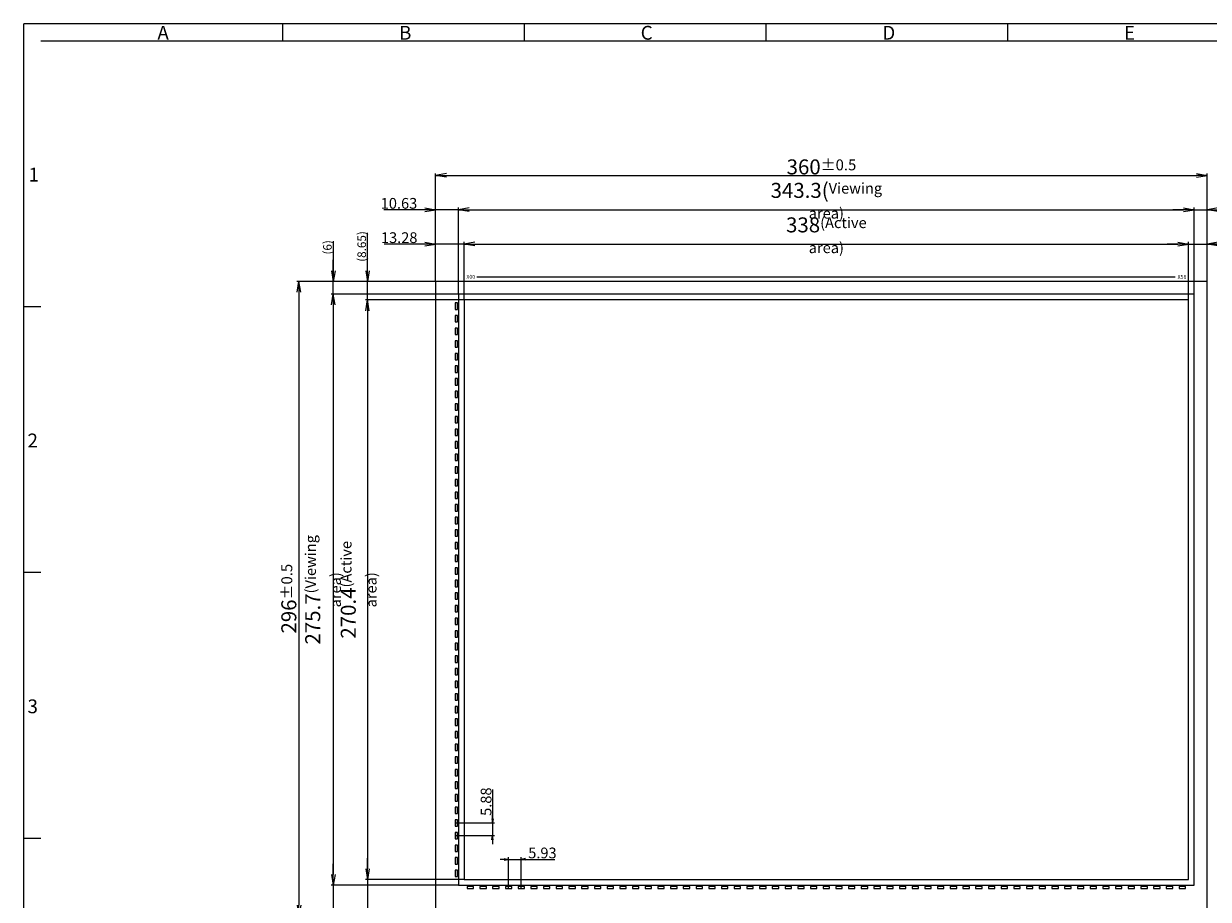
# Model space of a CAD drawing. Units: millimetres. Extents: x -1018 to -100, y 397 to 1033.
# Drawn here: x -1018 to -465, y 625 to 1033 of the extents above; entities that cross this region are included whole.
import ezdxf

# ---------------------------------------------------------------- set-up
doc = ezdxf.new("R2010")
doc.units = ezdxf.units.MM
doc.header["$LTSCALE"] = 10
for name, color, linetype in [('回01-TP外形', 7, 'Continuous'), ('回02-寸法', 7, 'Continuous'), ('回03-記事', 7, 'Continuous'), ('回04-図面枠', 7, 'Continuous')]:
    doc.layers.add(name, color=color, linetype=linetype)
doc.styles.add('4mm', font='isocp.shx', dxfattribs={"height": 4, "bigfont": 'bigfont.shx'})
doc.styles.get("Standard").update_dxf_attribs({"font": 'isocp.shx', "height": 3, "bigfont": 'bigfont.shx'})
doc.dimstyles.new('DMC', dxfattribs={"dimtxt": 3, "dimasz": 2, "dimexe": 1, "dimexo": 0, "dimgap": 0.5, "dimtad": 3, "dimdsep": 46, "dimtxsty": 'Standard', "dimblk": 'OPEN', "dimcen": 2, "dimclrd": 5, "dimclre": 5, "dimclrt": 5, "dimadec": 0, "dimazin": 0, "dimtfac": 0.7, "dimtmove": 0, "dimatfit": 0, "dimldrblk": 'OPEN', "dimfxl": 1, "dimarcsym": 0})

# ---------------------------------------------------------------- blocks, each defined once
blk = doc.blocks.new('_Open')
at = {"color": 0, "linetype": 'Continuous', "lineweight": -2}
for p, q in [((-1, 0.17), (0, 0)), ((-1, -0.17), (0, 0)), ((0, 0), (-1, 0))]:
    blk.add_line(p, q, dxfattribs=at)
blk = doc.blocks.new('*D29')
at = {"layer": 'Defpoints', "color": 0, "linetype": 'Continuous', "lineweight": 13, "ltscale": 10}
for p in [(-455.92, 1015.36), (-455.92, 981.95), (-461.99, 975.95)]:
    blk.add_point(p, dxfattribs=at)
at = {"layer": '回02-寸法', "color": 5, "linetype": 'Continuous', "lineweight": -2, "ltscale": 10}
for p, q in [((-466.99, 1015.36), (-471.99, 1015.36)), ((-461.99, 975.95), (-461.99, 1016.36)), ((-461.99, 1015.36), (-455.92, 1015.36)), ((-455.92, 981.95), (-455.92, 1016.36)), ((-450.92, 1015.36), (-433.32, 1015.36))]:
    blk.add_line(p, q, dxfattribs=at)
at = {"layer": '回02-寸法', "color": 5, "linetype": 'Continuous', "lineweight": -2, "ltscale": 10, "xscale": 5, "yscale": 5, "zscale": 5}
blk.add_blockref('_Open', (-461.99, 1015.36), dxfattribs=at)
at = {"layer": '回02-寸法', "color": 5, "linetype": 'Continuous', "lineweight": -2, "ltscale": 10, "xscale": 5, "yscale": 5, "zscale": 5, "rotation": 180}
blk.add_blockref('_Open', (-455.92, 1015.36), dxfattribs=at)
at = {"layer": '回02-寸法', "color": 5, "linetype": 'Continuous', "lineweight": 13, "ltscale": 10, "insert": (-439.62, 1018.06), "char_height": 3, "attachment_point": 5}
blk.add_mtext('{\\H1.33333x;(6.08)}', dxfattribs=at)
blk = doc.blocks.new('*D28')
at = {"layer": 'Defpoints', "color": 0, "linetype": 'Continuous', "lineweight": 13, "ltscale": 10}
for p in [(-455.92, 999.36), (-455.92, 981.95), (-464.64, 973.3)]:
    blk.add_point(p, dxfattribs=at)
at = {"layer": '回02-寸法', "color": 5, "linetype": 'Continuous', "lineweight": -2, "ltscale": 10}
for p, q in [((-464.64, 973.3), (-464.64, 1000.36)), ((-455.92, 981.95), (-455.92, 1000.36)), ((-469.64, 999.36), (-474.64, 999.36)), ((-464.64, 999.36), (-455.92, 999.36)), ((-464.64, 999.36), (-455.92, 999.36)), ((-432.43, 999.36), (-455.92, 999.36)), ((-450.92, 999.36), (-445.92, 999.36))]:
    blk.add_line(p, q, dxfattribs=at)
at = {"layer": '回02-寸法', "color": 5, "linetype": 'Continuous', "lineweight": -2, "ltscale": 10, "xscale": 5, "yscale": 5, "zscale": 5}
blk.add_blockref('_Open', (-464.64, 999.36), dxfattribs=at)
at = {"layer": '回02-寸法', "color": 5, "linetype": 'Continuous', "lineweight": -2, "ltscale": 10, "xscale": 5, "yscale": 5, "zscale": 5, "rotation": 180}
blk.add_blockref('_Open', (-455.92, 999.36), dxfattribs=at)
at = {"layer": '回02-寸法', "color": 5, "linetype": 'Continuous', "lineweight": 13, "ltscale": 10, "insert": (-438.73, 1002.06), "char_height": 3, "attachment_point": 5}
blk.add_mtext('{\\H1.33333x;(8.73)}', dxfattribs=at)
blk = doc.blocks.new('*D27')
at = {"layer": 'Defpoints', "color": 0, "linetype": 'Continuous', "lineweight": 13, "ltscale": 10}
for p in [(-847.71, 981.95), (-815.92, 981.95), (-802.64, 973.3)]:
    blk.add_point(p, dxfattribs=at)
at = {"layer": '回02-寸法', "color": 5, "linetype": 'Continuous', "lineweight": -2, "ltscale": 10}
for p, q in [((-847.71, 986.95), (-847.71, 1004.54)), ((-815.92, 981.95), (-848.71, 981.95)), ((-847.71, 973.3), (-847.71, 981.95)), ((-802.64, 973.3), (-848.71, 973.3)), ((-847.71, 968.3), (-847.71, 963.3))]:
    blk.add_line(p, q, dxfattribs=at)
at = {"layer": '回02-寸法', "color": 5, "linetype": 'Continuous', "lineweight": -2, "ltscale": 10, "xscale": 5, "yscale": 5, "zscale": 5}
for p, rotation in [((-847.71, 981.95), 270), ((-847.71, 973.3), 90)]:
    blk.add_blockref('_Open', p, dxfattribs=dict(at, rotation=rotation))
at = {"layer": '回02-寸法', "color": 5, "linetype": 'Continuous', "lineweight": 13, "ltscale": 10, "insert": (-850.41, 998.24), "char_height": 3, "attachment_point": 5, "rotation": 90}
blk.add_mtext('{\\H1.33333x;(8.65)}', dxfattribs=at)
blk = doc.blocks.new('*D26')
at = {"layer": 'Defpoints', "color": 0, "linetype": 'Continuous', "lineweight": 13, "ltscale": 10}
for p in [(-863.71, 981.95), (-815.92, 981.95), (-805.29, 975.95)]:
    blk.add_point(p, dxfattribs=at)
at = {"layer": '回02-寸法', "color": 5, "linetype": 'Continuous', "lineweight": -2, "ltscale": 10}
for p, q in [((-863.71, 1000.72), (-863.71, 981.95)), ((-863.71, 986.95), (-863.71, 991.95)), ((-815.92, 981.95), (-864.71, 981.95)), ((-863.71, 975.95), (-863.71, 981.95)), ((-863.71, 975.95), (-863.71, 981.95)), ((-805.29, 975.95), (-864.71, 975.95)), ((-863.71, 970.95), (-863.71, 965.95))]:
    blk.add_line(p, q, dxfattribs=at)
at = {"layer": '回02-寸法', "color": 5, "linetype": 'Continuous', "lineweight": -2, "ltscale": 10, "xscale": 5, "yscale": 5, "zscale": 5}
for p, rotation in [((-863.71, 981.95), 270), ((-863.71, 975.95), 90)]:
    blk.add_blockref('_Open', p, dxfattribs=dict(at, rotation=rotation))
at = {"layer": '回02-寸法', "color": 5, "linetype": 'Continuous', "lineweight": 13, "ltscale": 10, "insert": (-866.41, 997.83), "char_height": 3, "attachment_point": 5, "rotation": 90}
blk.add_mtext('{\\H1.33333x;(6)}', dxfattribs=at)
blk = doc.blocks.new('*D13')
at = {"layer": 'Defpoints', "color": 0, "linetype": 'Continuous', "lineweight": 13, "ltscale": 10}
for p in [(-806.79, 729.32), (-806.79, 723.44), (-789.39, 723.44)]:
    blk.add_point(p, dxfattribs=at)
at = {"layer": '回02-寸法', "color": 5, "linetype": 'Continuous', "lineweight": -2, "ltscale": 10}
for p, q in [((-789.39, 745.02), (-789.39, 729.32)), ((-789.39, 731.32), (-789.39, 733.32)), ((-806.79, 729.32), (-788.39, 729.32)), ((-789.39, 729.32), (-789.39, 723.44)), ((-789.39, 729.32), (-789.39, 723.44)), ((-806.79, 723.44), (-788.39, 723.44)), ((-789.39, 721.44), (-789.39, 719.44))]:
    blk.add_line(p, q, dxfattribs=at)
at = {"layer": '回02-寸法', "color": 5, "linetype": 'Continuous', "lineweight": -2, "ltscale": 10, "xscale": 2, "yscale": 2, "zscale": 2}
for p, rotation in [((-789.39, 729.32), 270), ((-789.39, 723.44), 90)]:
    blk.add_blockref('_Open', p, dxfattribs=dict(at, rotation=rotation))
at = {"layer": '回02-寸法', "color": 5, "linetype": 'Continuous', "lineweight": 13, "ltscale": 10, "insert": (-792.39, 739.27), "char_height": 3, "attachment_point": 5, "rotation": 90}
blk.add_mtext('{\\H1.6667x;5.88}', dxfattribs=at)
blk = doc.blocks.new('*D12')
at = {"layer": 'Defpoints', "color": 0, "linetype": 'Continuous', "lineweight": 13, "ltscale": 10}
for p in [(-802.64, 702.9), (-847.71, 685.95), (-815.92, 685.95)]:
    blk.add_point(p, dxfattribs=at)
at = {"layer": '回02-寸法', "color": 5, "linetype": 'Continuous', "lineweight": -2, "ltscale": 10}
for p, q in [((-847.71, 707.9), (-847.71, 712.9)), ((-802.64, 702.9), (-848.71, 702.9)), ((-847.71, 702.9), (-847.71, 685.95)), ((-815.92, 685.95), (-848.71, 685.95)), ((-847.71, 680.95), (-847.71, 661.72))]:
    blk.add_line(p, q, dxfattribs=at)
at = {"layer": '回02-寸法', "color": 5, "linetype": 'Continuous', "lineweight": -2, "ltscale": 10, "xscale": 5, "yscale": 5, "zscale": 5}
for p, rotation in [((-847.71, 702.9), 270), ((-847.71, 685.95), 90)]:
    blk.add_blockref('_Open', p, dxfattribs=dict(at, rotation=rotation))
at = {"layer": '回02-寸法', "color": 5, "linetype": 'Continuous', "lineweight": 13, "ltscale": 10, "insert": (-850.71, 668.83), "char_height": 3, "attachment_point": 5, "rotation": 90}
blk.add_mtext('{\\H1.6667x;16.95}', dxfattribs=at)
blk = doc.blocks.new('*D11')
at = {"layer": 'Defpoints', "color": 0, "linetype": 'Continuous', "lineweight": 13, "ltscale": 10}
for p in [(-805.29, 700.25), (-863.71, 685.95), (-815.77, 685.95)]:
    blk.add_point(p, dxfattribs=at)
at = {"layer": '回02-寸法', "color": 5, "linetype": 'Continuous', "lineweight": -2, "ltscale": 10}
for p, q in [((-863.71, 705.25), (-863.71, 710.25)), ((-805.29, 700.25), (-864.71, 700.25)), ((-863.71, 700.25), (-863.71, 685.95)), ((-863.71, 700.25), (-863.71, 685.95)), ((-815.77, 685.95), (-864.71, 685.95)), ((-863.71, 662.27), (-863.71, 685.95)), ((-863.71, 680.95), (-863.71, 675.95))]:
    blk.add_line(p, q, dxfattribs=at)
at = {"layer": '回02-寸法', "color": 5, "linetype": 'Continuous', "lineweight": -2, "ltscale": 10, "xscale": 5, "yscale": 5, "zscale": 5}
for p, rotation in [((-863.71, 700.25), 270), ((-863.71, 685.95), 90)]:
    blk.add_blockref('_Open', p, dxfattribs=dict(at, rotation=rotation))
at = {"layer": '回02-寸法', "color": 5, "linetype": 'Continuous', "lineweight": 13, "ltscale": 10, "insert": (-866.71, 667.87), "char_height": 3, "attachment_point": 5, "rotation": 90}
blk.add_mtext('{\\H1.6667x;14.3}', dxfattribs=at)
blk = doc.blocks.new('*D10')
at = {"layer": 'Defpoints', "color": 0, "linetype": 'Continuous', "lineweight": 13, "ltscale": 10}
for p in [(-775.96, 712.35), (-781.89, 698.75), (-775.96, 698.75)]:
    blk.add_point(p, dxfattribs=at)
at = {"layer": '回02-寸法', "color": 5, "linetype": 'Continuous', "lineweight": -2, "ltscale": 10}
for p, q in [((-781.89, 698.75), (-781.89, 713.35)), ((-775.96, 698.75), (-775.96, 713.35)), ((-783.89, 712.35), (-785.89, 712.35)), ((-781.89, 712.35), (-775.96, 712.35)), ((-773.96, 712.35), (-760.24, 712.35))]:
    blk.add_line(p, q, dxfattribs=at)
at = {"layer": '回02-寸法', "color": 5, "linetype": 'Continuous', "lineweight": -2, "ltscale": 10, "xscale": 2, "yscale": 2, "zscale": 2}
blk.add_blockref('_Open', (-781.89, 712.35), dxfattribs=at)
at = {"layer": '回02-寸法', "color": 5, "linetype": 'Continuous', "lineweight": -2, "ltscale": 10, "xscale": 2, "yscale": 2, "zscale": 2, "rotation": 180}
blk.add_blockref('_Open', (-775.96, 712.35), dxfattribs=at)
at = {"layer": '回02-寸法', "color": 5, "linetype": 'Continuous', "lineweight": 13, "ltscale": 10, "insert": (-766.1, 715.35), "char_height": 3, "attachment_point": 5}
blk.add_mtext('{\\H1.6667x;5.93}', dxfattribs=at)
blk = doc.blocks.new('*D9')
at = {"layer": 'Defpoints', "color": 0, "linetype": 'Continuous', "lineweight": 13, "ltscale": 10}
for p in [(-815.92, 999.36), (-815.92, 981.95), (-802.64, 973.3)]:
    blk.add_point(p, dxfattribs=at)
at = {"layer": '回02-寸法', "color": 5, "linetype": 'Continuous', "lineweight": -2, "ltscale": 10}
for p, q in [((-815.92, 981.95), (-815.92, 1000.36)), ((-802.64, 973.3), (-802.64, 1000.36)), ((-820.92, 999.36), (-839.92, 999.36)), ((-802.64, 999.36), (-815.92, 999.36)), ((-797.64, 999.36), (-792.64, 999.36))]:
    blk.add_line(p, q, dxfattribs=at)
at = {"layer": '回02-寸法', "color": 5, "linetype": 'Continuous', "lineweight": -2, "ltscale": 10, "xscale": 5, "yscale": 5, "zscale": 5}
blk.add_blockref('_Open', (-815.92, 999.36), dxfattribs=at)
at = {"layer": '回02-寸法', "color": 5, "linetype": 'Continuous', "lineweight": -2, "ltscale": 10, "xscale": 5, "yscale": 5, "zscale": 5, "rotation": 180}
blk.add_blockref('_Open', (-802.64, 999.36), dxfattribs=at)
at = {"layer": '回02-寸法', "color": 5, "linetype": 'Continuous', "lineweight": 13, "ltscale": 10, "insert": (-832.92, 1002.36), "char_height": 3, "attachment_point": 5}
blk.add_mtext('{\\H1.6667x;13.28}', dxfattribs=at)
blk = doc.blocks.new('*D8')
at = {"layer": 'Defpoints', "color": 0, "linetype": 'Continuous', "lineweight": 13, "ltscale": 10}
for p in [(-815.92, 1015.36), (-815.92, 981.95), (-805.29, 975.95)]:
    blk.add_point(p, dxfattribs=at)
at = {"layer": '回02-寸法', "color": 5, "linetype": 'Continuous', "lineweight": -2, "ltscale": 10}
for p, q in [((-820.92, 1015.36), (-840.13, 1015.36)), ((-815.92, 981.95), (-815.92, 1016.36)), ((-805.29, 1015.36), (-815.92, 1015.36)), ((-805.29, 975.95), (-805.29, 1016.36)), ((-800.29, 1015.36), (-795.29, 1015.36))]:
    blk.add_line(p, q, dxfattribs=at)
at = {"layer": '回02-寸法', "color": 5, "linetype": 'Continuous', "lineweight": -2, "ltscale": 10, "xscale": 5, "yscale": 5, "zscale": 5}
blk.add_blockref('_Open', (-815.92, 1015.36), dxfattribs=at)
at = {"layer": '回02-寸法', "color": 5, "linetype": 'Continuous', "lineweight": -2, "ltscale": 10, "xscale": 5, "yscale": 5, "zscale": 5, "rotation": 180}
blk.add_blockref('_Open', (-805.29, 1015.36), dxfattribs=at)
at = {"layer": '回02-寸法', "color": 5, "linetype": 'Continuous', "lineweight": 13, "ltscale": 10, "insert": (-833.02, 1018.36), "char_height": 3, "attachment_point": 5}
blk.add_mtext('{\\H1.6667x;10.63}', dxfattribs=at)
blk = doc.blocks.new('*D7')
at = {"layer": 'Defpoints', "color": 0, "linetype": 'Continuous', "lineweight": 13, "ltscale": 10}
for p in [(-802.64, 973.3), (-847.71, 702.9), (-802.64, 702.9)]:
    blk.add_point(p, dxfattribs=at)
at = {"layer": '回02-寸法', "color": 5, "linetype": 'Continuous', "lineweight": -2, "ltscale": 10}
for p, q in [((-802.64, 973.3), (-848.71, 973.3)), ((-847.71, 968.3), (-847.71, 707.9)), ((-802.64, 702.9), (-848.71, 702.9))]:
    blk.add_line(p, q, dxfattribs=at)
at = {"layer": '回02-寸法', "color": 5, "linetype": 'Continuous', "lineweight": -2, "ltscale": 10, "xscale": 5, "yscale": 5, "zscale": 5}
for p, rotation in [((-847.71, 973.3), 90), ((-847.71, 702.9), 270)]:
    blk.add_blockref('_Open', p, dxfattribs=dict(at, rotation=rotation))
at = {"layer": '回02-寸法', "color": 5, "linetype": 'Continuous', "lineweight": 13, "ltscale": 10, "insert": (-851.84, 838.1), "char_height": 3, "attachment_point": 5, "rotation": 90}
blk.add_mtext('{\\H2.33333x;270.4\\H0.7143x;(Active area)}', dxfattribs=at)
blk = doc.blocks.new('*D6')
at = {"layer": 'Defpoints', "color": 0, "linetype": 'Continuous', "lineweight": 13, "ltscale": 10}
for p in [(-805.29, 975.95), (-863.71, 700.25), (-805.29, 700.25)]:
    blk.add_point(p, dxfattribs=at)
at = {"layer": '回02-寸法', "color": 5, "linetype": 'Continuous', "lineweight": -2, "ltscale": 10}
for p, q in [((-805.29, 975.95), (-864.71, 975.95)), ((-863.71, 970.95), (-863.71, 705.25)), ((-805.29, 700.25), (-864.71, 700.25))]:
    blk.add_line(p, q, dxfattribs=at)
at = {"layer": '回02-寸法', "color": 5, "linetype": 'Continuous', "lineweight": -2, "ltscale": 10, "xscale": 5, "yscale": 5, "zscale": 5}
for p, rotation in [((-863.71, 975.95), 90), ((-863.71, 700.25), 270)]:
    blk.add_blockref('_Open', p, dxfattribs=dict(at, rotation=rotation))
at = {"layer": '回02-寸法', "color": 5, "linetype": 'Continuous', "lineweight": 13, "ltscale": 10, "insert": (-868.43, 838.1), "char_height": 3, "attachment_point": 5, "rotation": 90}
blk.add_mtext('{\\H2.33333x;275.7\\H0.7143x;(Viewing area)}', dxfattribs=at)
blk = doc.blocks.new('*D5')
at = {"layer": 'Defpoints', "color": 0, "linetype": 'Continuous', "lineweight": 13, "ltscale": 10}
for p in [(-815.92, 981.95), (-879.71, 685.95), (-815.77, 685.95)]:
    blk.add_point(p, dxfattribs=at)
at = {"layer": '回02-寸法', "color": 5, "linetype": 'Continuous', "lineweight": -2, "ltscale": 10}
for p, q in [((-815.92, 981.95), (-880.71, 981.95)), ((-879.71, 976.95), (-879.71, 690.95)), ((-815.77, 685.95), (-880.71, 685.95))]:
    blk.add_line(p, q, dxfattribs=at)
at = {"layer": '回02-寸法', "color": 5, "linetype": 'Continuous', "lineweight": -2, "ltscale": 10, "xscale": 5, "yscale": 5, "zscale": 5}
for p, rotation in [((-879.71, 981.95), 90), ((-879.71, 685.95), 270)]:
    blk.add_blockref('_Open', p, dxfattribs=dict(at, rotation=rotation))
at = {"layer": '回02-寸法', "color": 5, "linetype": 'Continuous', "lineweight": 13, "ltscale": 10, "insert": (-884.41, 833.95), "char_height": 3, "attachment_point": 5, "rotation": 90}
blk.add_mtext('{\\H2.33333x;296{\\H5.1;±0.5}}', dxfattribs=at)
blk = doc.blocks.new('*D4')
at = {"layer": 'Defpoints', "color": 0, "linetype": 'Continuous', "lineweight": 13, "ltscale": 10}
for p in [(-464.64, 999.36), (-802.64, 973.3), (-464.64, 973.3)]:
    blk.add_point(p, dxfattribs=at)
at = {"layer": '回02-寸法', "color": 5, "linetype": 'Continuous', "lineweight": -2, "ltscale": 10}
for p, q in [((-802.64, 973.3), (-802.64, 1000.36)), ((-464.64, 973.3), (-464.64, 1000.36)), ((-797.64, 999.36), (-469.64, 999.36))]:
    blk.add_line(p, q, dxfattribs=at)
at = {"layer": '回02-寸法', "color": 5, "linetype": 'Continuous', "lineweight": -2, "ltscale": 10, "xscale": 5, "yscale": 5, "zscale": 5, "rotation": 180}
blk.add_blockref('_Open', (-802.64, 999.36), dxfattribs=at)
at = {"layer": '回02-寸法', "color": 5, "linetype": 'Continuous', "lineweight": -2, "ltscale": 10, "xscale": 5, "yscale": 5, "zscale": 5}
blk.add_blockref('_Open', (-464.64, 999.36), dxfattribs=at)
at = {"layer": '回02-寸法', "color": 5, "linetype": 'Continuous', "lineweight": 13, "ltscale": 10, "insert": (-633.64, 1003.48), "char_height": 3, "attachment_point": 5}
blk.add_mtext('{\\H2.33333x;338\\H0.7143x;(Active area)}', dxfattribs=at)
blk = doc.blocks.new('*D3')
at = {"layer": 'Defpoints', "color": 0, "linetype": 'Continuous', "lineweight": 13, "ltscale": 10}
for p in [(-461.99, 1015.36), (-805.29, 975.95), (-461.99, 975.95)]:
    blk.add_point(p, dxfattribs=at)
at = {"layer": '回02-寸法', "color": 5, "linetype": 'Continuous', "lineweight": -2, "ltscale": 10}
for p, q in [((-805.29, 975.95), (-805.29, 1016.36)), ((-800.29, 1015.36), (-466.99, 1015.36)), ((-461.99, 975.95), (-461.99, 1016.36))]:
    blk.add_line(p, q, dxfattribs=at)
at = {"layer": '回02-寸法', "color": 5, "linetype": 'Continuous', "lineweight": -2, "ltscale": 10, "xscale": 5, "yscale": 5, "zscale": 5, "rotation": 180}
blk.add_blockref('_Open', (-805.29, 1015.36), dxfattribs=at)
at = {"layer": '回02-寸法', "color": 5, "linetype": 'Continuous', "lineweight": -2, "ltscale": 10, "xscale": 5, "yscale": 5, "zscale": 5}
blk.add_blockref('_Open', (-461.99, 1015.36), dxfattribs=at)
at = {"layer": '回02-寸法', "color": 5, "linetype": 'Continuous', "lineweight": 13, "ltscale": 10, "insert": (-633.64, 1025.41), "char_height": 3, "attachment_point": 5}
blk.add_mtext('{\\H2.33333x;\\P\\H1x;343.3(\\H0.7143x;Viewing area)}', dxfattribs=at)
blk = doc.blocks.new('*D2')
at = {"layer": 'Defpoints', "color": 0, "linetype": 'Continuous', "lineweight": 13, "ltscale": 10}
for p in [(-455.92, 1031.36), (-815.92, 981.95), (-455.92, 981.95)]:
    blk.add_point(p, dxfattribs=at)
at = {"layer": '回02-寸法', "color": 5, "linetype": 'Continuous', "lineweight": -2, "ltscale": 10}
for p, q in [((-815.92, 981.95), (-815.92, 1032.36)), ((-810.92, 1031.36), (-460.92, 1031.36)), ((-455.92, 981.95), (-455.92, 1032.36))]:
    blk.add_line(p, q, dxfattribs=at)
at = {"layer": '回02-寸法', "color": 5, "linetype": 'Continuous', "lineweight": -2, "ltscale": 10, "xscale": 5, "yscale": 5, "zscale": 5, "rotation": 180}
blk.add_blockref('_Open', (-815.92, 1031.36), dxfattribs=at)
at = {"layer": '回02-寸法', "color": 5, "linetype": 'Continuous', "lineweight": -2, "ltscale": 10, "xscale": 5, "yscale": 5, "zscale": 5}
blk.add_blockref('_Open', (-455.92, 1031.36), dxfattribs=at)
at = {"layer": '回02-寸法', "color": 5, "linetype": 'Continuous', "lineweight": 13, "ltscale": 10, "insert": (-635.92, 1035.36), "char_height": 3, "attachment_point": 5}
blk.add_mtext('{\\H2.33333x;360{\\H5.1;±0.5}}', dxfattribs=at)

msp = doc.modelspace()

# ---------------------------------------------------------------- linework, layer by layer
at = {"layer": '回01-TP外形', "lineweight": 13, "ltscale": 10}
msp.add_lwpolyline([(-825.64451, 616.79481), (-465.64451, 616.79481), (-465.64451, 912.79481), (-825.64451, 912.79481)], close=True, dxfattribs=at)
msp.add_lwpolyline([(-825.64451, 616.79481), (-465.64451, 616.79481), (-465.64451, 912.79481), (-825.64451, 912.79481)], close=True, dxfattribs=at)
msp.add_lwpolyline([(-825.64451, 616.79481), (-465.64451, 616.79481), (-465.64451, 912.79481), (-825.64451, 912.79481)], close=True, dxfattribs=at)
msp.add_lwpolyline([(-825.64451, 616.79481), (-465.64451, 616.79481), (-465.64451, 912.79481), (-825.64451, 912.79481)], close=True, dxfattribs=at)
at = {"layer": '回01-TP外形', "linetype": 'Continuous', "lineweight": 13, "ltscale": 10}
for points in [[(-815.01951, 631.09481), (-471.71951, 631.09481), (-471.71951, 906.79481), (-815.01951, 906.79481)], [(-816.51951, 899.74481), (-815.51951, 899.74481), (-815.51951, 902.74481), (-816.51951, 902.74481)], [(-812.36951, 633.74481), (-474.36951, 633.74481), (-474.36951, 904.14481), (-812.36951, 904.14481)], [(-816.51951, 893.86481), (-815.51951, 893.86481), (-815.51951, 896.86481), (-816.51951, 896.86481)], [(-816.51951, 887.98481), (-815.51951, 887.98481), (-815.51951, 890.98481), (-816.51951, 890.98481)], [(-816.51951, 882.10481), (-815.51951, 882.10481), (-815.51951, 885.10481), (-816.51951, 885.10481)], [(-816.51951, 876.22481), (-815.51951, 876.22481), (-815.51951, 879.22481), (-816.51951, 879.22481)], [(-816.51951, 870.34481), (-815.51951, 870.34481), (-815.51951, 873.34481), (-816.51951, 873.34481)], [(-816.51951, 864.46481), (-815.51951, 864.46481), (-815.51951, 867.46481), (-816.51951, 867.46481)], [(-816.51951, 858.58481), (-815.51951, 858.58481), (-815.51951, 861.58481), (-816.51951, 861.58481)], [(-816.51951, 852.70481), (-815.51951, 852.70481), (-815.51951, 855.70481), (-816.51951, 855.70481)], [(-816.51951, 846.82481), (-815.51951, 846.82481), (-815.51951, 849.82481), (-816.51951, 849.82481)], [(-816.51951, 840.94481), (-815.51951, 840.94481), (-815.51951, 843.94481), (-816.51951, 843.94481)], [(-816.51951, 835.06481), (-815.51951, 835.06481), (-815.51951, 838.06481), (-816.51951, 838.06481)], [(-816.51951, 829.18481), (-815.51951, 829.18481), (-815.51951, 832.18481), (-816.51951, 832.18481)], [(-816.51951, 823.30481), (-815.51951, 823.30481), (-815.51951, 826.30481), (-816.51951, 826.30481)], [(-816.51951, 817.42481), (-815.51951, 817.42481), (-815.51951, 820.42481), (-816.51951, 820.42481)], [(-816.51951, 811.54481), (-815.51951, 811.54481), (-815.51951, 814.54481), (-816.51951, 814.54481)], [(-816.51951, 805.66481), (-815.51951, 805.66481), (-815.51951, 808.66481), (-816.51951, 808.66481)], [(-816.51951, 799.78481), (-815.51951, 799.78481), (-815.51951, 802.78481), (-816.51951, 802.78481)], [(-816.51951, 793.90481), (-815.51951, 793.90481), (-815.51951, 796.90481), (-816.51951, 796.90481)], [(-816.51951, 788.02481), (-815.51951, 788.02481), (-815.51951, 791.02481), (-816.51951, 791.02481)], [(-816.51951, 782.14481), (-815.51951, 782.14481), (-815.51951, 785.14481), (-816.51951, 785.14481)], [(-816.51951, 776.26481), (-815.51951, 776.26481), (-815.51951, 779.26481), (-816.51951, 779.26481)], [(-816.51951, 770.38481), (-815.51951, 770.38481), (-815.51951, 773.38481), (-816.51951, 773.38481)], [(-816.51951, 764.50481), (-815.51951, 764.50481), (-815.51951, 767.50481), (-816.51951, 767.50481)], [(-816.51951, 758.62481), (-815.51951, 758.62481), (-815.51951, 761.62481), (-816.51951, 761.62481)], [(-816.51951, 752.74481), (-815.51951, 752.74481), (-815.51951, 755.74481), (-816.51951, 755.74481)], [(-816.51951, 746.86481), (-815.51951, 746.86481), (-815.51951, 749.86481), (-816.51951, 749.86481)], [(-816.51951, 740.98481), (-815.51951, 740.98481), (-815.51951, 743.98481), (-816.51951, 743.98481)], [(-816.51951, 735.10481), (-815.51951, 735.10481), (-815.51951, 738.10481), (-816.51951, 738.10481)], [(-816.51951, 729.22481), (-815.51951, 729.22481), (-815.51951, 732.22481), (-816.51951, 732.22481)], [(-816.51951, 723.34481), (-815.51951, 723.34481), (-815.51951, 726.34481), (-816.51951, 726.34481)], [(-816.51951, 717.46481), (-815.51951, 717.46481), (-815.51951, 720.46481), (-816.51951, 720.46481)], [(-816.51951, 711.58481), (-815.51951, 711.58481), (-815.51951, 714.58481), (-816.51951, 714.58481)], [(-816.51951, 705.70481), (-815.51951, 705.70481), (-815.51951, 708.70481), (-816.51951, 708.70481)], [(-816.51951, 699.82481), (-815.51951, 699.82481), (-815.51951, 702.82481), (-816.51951, 702.82481)], [(-816.51951, 693.94481), (-815.51951, 693.94481), (-815.51951, 696.94481), (-816.51951, 696.94481)], [(-816.51951, 688.06481), (-815.51951, 688.06481), (-815.51951, 691.06481), (-816.51951, 691.06481)], [(-816.51951, 682.18481), (-815.51951, 682.18481), (-815.51951, 685.18481), (-816.51951, 685.18481)], [(-816.51951, 676.30481), (-815.51951, 676.30481), (-815.51951, 679.30481), (-816.51951, 679.30481)], [(-816.51951, 670.42481), (-815.51951, 670.42481), (-815.51951, 673.42481), (-816.51951, 673.42481)], [(-816.51951, 664.54481), (-815.51951, 664.54481), (-815.51951, 667.54481), (-816.51951, 667.54481)], [(-816.51951, 658.66481), (-815.51951, 658.66481), (-815.51951, 661.66481), (-816.51951, 661.66481)], [(-816.51951, 652.78481), (-815.51951, 652.78481), (-815.51951, 655.78481), (-816.51951, 655.78481)], [(-816.51951, 646.90481), (-815.51951, 646.90481), (-815.51951, 649.90481), (-816.51951, 649.90481)], [(-816.51951, 641.02481), (-815.51951, 641.02481), (-815.51951, 644.02481), (-816.51951, 644.02481)], [(-816.51951, 635.14481), (-815.51951, 635.14481), (-815.51951, 638.14481), (-816.51951, 638.14481)], [(-810.90951, 629.59481), (-807.90951, 629.59481), (-807.90951, 630.59481), (-810.90951, 630.59481)], [(-804.97951, 629.59481), (-801.97951, 629.59481), (-801.97951, 630.59481), (-804.97951, 630.59481)], [(-799.04951, 629.59481), (-796.04951, 629.59481), (-796.04951, 630.59481), (-799.04951, 630.59481)], [(-793.11951, 629.59481), (-790.11951, 629.59481), (-790.11951, 630.59481), (-793.11951, 630.59481)], [(-787.18951, 629.59481), (-784.18951, 629.59481), (-784.18951, 630.59481), (-787.18951, 630.59481)], [(-781.25951, 629.59481), (-778.25951, 629.59481), (-778.25951, 630.59481), (-781.25951, 630.59481)], [(-775.32951, 629.59481), (-772.32951, 629.59481), (-772.32951, 630.59481), (-775.32951, 630.59481)], [(-769.39951, 629.59481), (-766.39951, 629.59481), (-766.39951, 630.59481), (-769.39951, 630.59481)], [(-763.46951, 629.59481), (-760.46951, 629.59481), (-760.46951, 630.59481), (-763.46951, 630.59481)], [(-757.53951, 629.59481), (-754.53951, 629.59481), (-754.53951, 630.59481), (-757.53951, 630.59481)], [(-751.60951, 629.59481), (-748.60951, 629.59481), (-748.60951, 630.59481), (-751.60951, 630.59481)], [(-745.67951, 629.59481), (-742.67951, 629.59481), (-742.67951, 630.59481), (-745.67951, 630.59481)], [(-739.74951, 629.59481), (-736.74951, 629.59481), (-736.74951, 630.59481), (-739.74951, 630.59481)], [(-733.81951, 629.59481), (-730.81951, 629.59481), (-730.81951, 630.59481), (-733.81951, 630.59481)], [(-727.88951, 629.59481), (-724.88951, 629.59481), (-724.88951, 630.59481), (-727.88951, 630.59481)], [(-721.95951, 629.59481), (-718.95951, 629.59481), (-718.95951, 630.59481), (-721.95951, 630.59481)], [(-716.02951, 629.59481), (-713.02951, 629.59481), (-713.02951, 630.59481), (-716.02951, 630.59481)], [(-710.09951, 629.59481), (-707.09951, 629.59481), (-707.09951, 630.59481), (-710.09951, 630.59481)], [(-704.16951, 629.59481), (-701.16951, 629.59481), (-701.16951, 630.59481), (-704.16951, 630.59481)], [(-698.23951, 629.59481), (-695.23951, 629.59481), (-695.23951, 630.59481), (-698.23951, 630.59481)], [(-692.30951, 629.59481), (-689.30951, 629.59481), (-689.30951, 630.59481), (-692.30951, 630.59481)], [(-686.37951, 629.59481), (-683.37951, 629.59481), (-683.37951, 630.59481), (-686.37951, 630.59481)], [(-680.44951, 629.59481), (-677.44951, 629.59481), (-677.44951, 630.59481), (-680.44951, 630.59481)], [(-674.51951, 629.59481), (-671.51951, 629.59481), (-671.51951, 630.59481), (-674.51951, 630.59481)], [(-668.58951, 629.59481), (-665.58951, 629.59481), (-665.58951, 630.59481), (-668.58951, 630.59481)], [(-662.65951, 629.59481), (-659.65951, 629.59481), (-659.65951, 630.59481), (-662.65951, 630.59481)], [(-656.72951, 629.59481), (-653.72951, 629.59481), (-653.72951, 630.59481), (-656.72951, 630.59481)], [(-650.79951, 629.59481), (-647.79951, 629.59481), (-647.79951, 630.59481), (-650.79951, 630.59481)], [(-644.86951, 629.59481), (-641.86951, 629.59481), (-641.86951, 630.59481), (-644.86951, 630.59481)], [(-638.93951, 629.59481), (-635.93951, 629.59481), (-635.93951, 630.59481), (-638.93951, 630.59481)], [(-633.00951, 629.59481), (-630.00951, 629.59481), (-630.00951, 630.59481), (-633.00951, 630.59481)], [(-627.07951, 629.59481), (-624.07951, 629.59481), (-624.07951, 630.59481), (-627.07951, 630.59481)], [(-621.14951, 629.59481), (-618.14951, 629.59481), (-618.14951, 630.59481), (-621.14951, 630.59481)], [(-615.21951, 629.59481), (-612.21951, 629.59481), (-612.21951, 630.59481), (-615.21951, 630.59481)], [(-609.28951, 629.59481), (-606.28951, 629.59481), (-606.28951, 630.59481), (-609.28951, 630.59481)], [(-603.35951, 629.59481), (-600.35951, 629.59481), (-600.35951, 630.59481), (-603.35951, 630.59481)], [(-597.42951, 629.59481), (-594.42951, 629.59481), (-594.42951, 630.59481), (-597.42951, 630.59481)], [(-591.49951, 629.59481), (-588.49951, 629.59481), (-588.49951, 630.59481), (-591.49951, 630.59481)], [(-585.56951, 629.59481), (-582.56951, 629.59481), (-582.56951, 630.59481), (-585.56951, 630.59481)], [(-579.63951, 629.59481), (-576.63951, 629.59481), (-576.63951, 630.59481), (-579.63951, 630.59481)], [(-573.70951, 629.59481), (-570.70951, 629.59481), (-570.70951, 630.59481), (-573.70951, 630.59481)], [(-567.77951, 629.59481), (-564.77951, 629.59481), (-564.77951, 630.59481), (-567.77951, 630.59481)], [(-561.84951, 629.59481), (-558.84951, 629.59481), (-558.84951, 630.59481), (-561.84951, 630.59481)], [(-555.91951, 629.59481), (-552.91951, 629.59481), (-552.91951, 630.59481), (-555.91951, 630.59481)], [(-549.98951, 629.59481), (-546.98951, 629.59481), (-546.98951, 630.59481), (-549.98951, 630.59481)], [(-544.05951, 629.59481), (-541.05951, 629.59481), (-541.05951, 630.59481), (-544.05951, 630.59481)], [(-538.12951, 629.59481), (-535.12951, 629.59481), (-535.12951, 630.59481), (-538.12951, 630.59481)], [(-532.19951, 629.59481), (-529.19951, 629.59481), (-529.19951, 630.59481), (-532.19951, 630.59481)], [(-526.26951, 629.59481), (-523.26951, 629.59481), (-523.26951, 630.59481), (-526.26951, 630.59481)], [(-520.33951, 629.59481), (-517.33951, 629.59481), (-517.33951, 630.59481), (-520.33951, 630.59481)], [(-514.40951, 629.59481), (-511.40951, 629.59481), (-511.40951, 630.59481), (-514.40951, 630.59481)], [(-508.47951, 629.59481), (-505.47951, 629.59481), (-505.47951, 630.59481), (-508.47951, 630.59481)], [(-502.54951, 629.59481), (-499.54951, 629.59481), (-499.54951, 630.59481), (-502.54951, 630.59481)], [(-496.61951, 629.59481), (-493.61951, 629.59481), (-493.61951, 630.59481), (-496.61951, 630.59481)], [(-490.68951, 629.59481), (-487.68951, 629.59481), (-487.68951, 630.59481), (-490.68951, 630.59481)], [(-484.75951, 629.59481), (-481.75951, 629.59481), (-481.75951, 630.59481), (-484.75951, 630.59481)], [(-478.82951, 629.59481), (-475.82951, 629.59481), (-475.82951, 630.59481), (-478.82951, 630.59481)]]:
    msp.add_lwpolyline(points, close=True, dxfattribs=at)
at = {"layer": '回03-記事', "linetype": 'Continuous', "lineweight": 13, "ltscale": 10}
msp.add_line((-806.46002, 914.96712), (-480.66047, 914.96712), dxfattribs=at)
at = {"layer": '回04-図面枠', "lineweight": 13}
for p, q in [((-99.84443, 1033.00919), (-1017.83513, 1033.00919)), ((-1017.83513, 396.85774), (-1017.83513, 1033.00919)), ((-99.84443, 1033.00919), (-1017.83513, 1033.00919)), ((-1017.83513, 396.85774), (-1017.83513, 1033.00919)), ((-897.04688, 1033.00919), (-897.04688, 1024.95664)), ((-897.04688, 1033.00919), (-897.04688, 1024.95664)), ((-784.31118, 1033.00919), (-784.31118, 1024.95664)), ((-784.31118, 1033.00919), (-784.31118, 1024.95664)), ((-671.57548, 1033.00919), (-671.57548, 1024.95664)), ((-671.57548, 1033.00919), (-671.57548, 1024.95664)), ((-558.83978, 1033.00919), (-558.83978, 1024.95664)), ((-558.83978, 1033.00919), (-558.83978, 1024.95664)), ((-1009.78258, 1024.95664), (-107.89698, 1024.95664)), ((-1009.78258, 1024.95664), (-107.89698, 1024.95664)), ((-1009.78258, 900.94737), (-1017.83513, 900.94737)), ((-1009.78258, 900.94737), (-1017.83513, 900.94737)), ((-1009.78258, 776.9381), (-1017.83513, 776.9381)), ((-1009.78258, 776.9381), (-1017.83513, 776.9381)), ((-1009.78258, 652.92883), (-1017.83513, 652.92883)), ((-1009.78258, 652.92883), (-1017.83513, 652.92883))]:
    msp.add_line(p, q, dxfattribs=at)
at = {"layer": '回04-図面枠', "color": 7, "linetype": 'Continuous', "lineweight": 13, "ltscale": 10, "const_width": 0.01331}
msp.add_lwpolyline([(-1009.78258, 1024.95664), (-1009.78258, 404.91029)], dxfattribs=at)

# ---------------------------------------------------------------- texts
at = {"layer": '回03-記事', "linetype": 'Continuous', "lineweight": 13, "ltscale": 10, "style": '4mm'}
for s, p in [('X00', (-811.31916, 914.05272)), ('X56', (-479.51327, 913.99666))]:
    msp.add_text(s, height=1.8, dxfattribs=at).set_placement(p)
at = {"layer": '回04-図面枠', "lineweight": 13}
for s, p in [('A', (-955.46107, 1025.55643)), ('A', (-955.46107, 1025.55643)), ('B', (-842.72537, 1025.55643)), ('B', (-842.72537, 1025.55643)), ('C', (-729.98967, 1025.55643)), ('C', (-729.98967, 1025.55643)), ('D', (-617.25397, 1025.55643)), ('D', (-617.25397, 1025.55643)), ('E', (-504.51827, 1025.55643)), ('E', (-504.51827, 1025.55643)), ('1', (-1015.5733, 959.39066)), ('1', (-1015.5733, 959.39066)), ('2', (-1016.05887, 835.38139)), ('2', (-1016.05887, 835.38139)), ('3', (-1016.06769, 711.37212)), ('3', (-1016.06769, 711.37212))]:
    msp.add_text(s, height=6.44204, dxfattribs=at).set_placement(p)

# ---------------------------------------------------------------- dimensions: what is measured, and where the dimension line sits
at = {"layer": '回02-寸法', "linetype": 'Continuous', "lineweight": 13, "ltscale": 10}
for base, p1, p2, text, override, picture, middle in [((-465.64451, 962.20541), (-825.64451, 912.79481), (-465.64451, 912.79481), '{\\H2.33333x;<>}', {"dimasz": 5, "dimdec": 4, "dimtol": 1, "dimtp": 0.5, "dimtm": 0.5, "dimtfac": 1.7}, '*D2', (-645.64451, 966.2054)), ((-471.71951, 946.20541), (-815.01951, 906.79481), (-471.71951, 906.79481), '{\\H2.33333x;\\P\\H1x;<>(\\H0.7143x;Viewing area)}', {"dimasz": 5}, '*D3', (-643.36951, 956.26268)), ((-474.36951, 930.20541), (-812.36951, 904.14481), (-474.36951, 904.14481), '{\\H2.33333x;<>\\H0.7143x;(Active area)}', {"dimasz": 5}, '*D4', (-643.36951, 934.3304))]:
    dim = msp.add_linear_dim(base=base, p1=p1, p2=p2, text=text, dimstyle='DMC', override=override, dxfattribs=at)
    dim.commit()
    dim.dimension.update_dxf_attribs({"geometry": picture, "text_midpoint": middle, "insert": (-9.72686, -69.15131)})
for base, p1, picture, middle in [((-825.6445073216, 946.2054063123), (-815.0195073216, 906.7948076383), '*D8', (-842.7481927833, 946.2054063123)), ((-825.6445073216, 930.2054063123), (-812.3695073216, 904.1448076383), '*D9', (-842.6446373216, 930.2054063123))]:
    dim = msp.add_linear_dim(base=base, p1=p1, p2=(-825.6445073216, 912.7948076383), text='{\\H1.6667x;<>}', dimstyle='DMC', override={"dimasz": 5}, dxfattribs=at)
    dim.commit()
    dim.dimension.update_dxf_attribs({"geometry": picture, "text_midpoint": middle, "dimtype": 128, "insert": (-9.7268609263, -69.1513093689)})
at = {"layer": '回02-寸法', "color": 6, "linetype": 'Continuous', "lineweight": 13, "ltscale": 10}
dim = msp.add_linear_dim(base=(-465.6445073216, 946.2054063123), p1=(-471.7195073216, 906.7948076383), p2=(-465.6445073216, 912.7948076383), text='{\\H1.33333x;(<>)}', dimstyle='DMC', override={"dimasz": 5}, dxfattribs=at)
dim.commit()
dim.dimension.update_dxf_attribs({"geometry": '*D29', "text_midpoint": (-449.3460966208, 948.9054008123), "insert": (-9.7268609263, -69.1513093689)})
dim = msp.add_linear_dim(base=(-857.43913, 912.79481), p1=(-812.36951, 904.14481), p2=(-825.64451, 912.79481), angle=90, text='{\\H1.33333x;(<>)}', dimstyle='DMC', override={"dimasz": 5}, dxfattribs=at)
dim.commit()
dim.dimension.update_dxf_attribs({"geometry": '*D27', "text_midpoint": (-860.13913, 929.09322), "insert": (-9.72686, -69.15131)})
dim = msp.add_linear_dim(base=(-465.6445073216, 930.2054063123), p1=(-474.3695073216, 904.1448076383), p2=(-465.6445073216, 912.7948076383), text='{\\H1.33333x;(<>)}', dimstyle='DMC', override={"dimasz": 5, "dimtmove": 1}, dxfattribs=at)
dim.commit()
dim.dimension.update_dxf_attribs({"geometry": '*D28', "text_midpoint": (-448.453495777, 930.1426573967), "dimtype": 128, "insert": (-9.7268609263, -69.1513093689)})
dim = msp.add_linear_dim(base=(-873.43913, 912.79481), p1=(-815.01951, 906.79481), p2=(-825.64451, 912.79481), angle=90, text='{\\H1.33333x;(<>)}', dimstyle='DMC', override={"dimasz": 5, "dimtmove": 1}, dxfattribs=at)
dim.commit()
dim.dimension.update_dxf_attribs({"geometry": '*D26', "text_midpoint": (-873.43913, 928.67509), "dimtype": 128, "insert": (-9.72686, -69.15131)})
at = {"layer": '回02-寸法', "linetype": 'Continuous', "lineweight": 13, "ltscale": 10}
for base, p1, p2, text, override, picture, middle in [((-889.43913, 616.79481), (-825.64451, 912.79481), (-825.49451, 616.79481), '{\\H2.33333x;<>}', {"dimasz": 5, "dimgap": 1.2, "dimdec": 4, "dimtol": 1, "dimtp": 0.5, "dimtm": 0.5, "dimtfac": 1.7}, '*D5', (-894.13982, 764.79481)), ((-873.43913, 631.09481), (-815.01951, 906.79481), (-815.01951, 631.09481), '{\\H2.33333x;<>\\H0.7143x;(Viewing area)}', {"dimasz": 5}, '*D6', (-878.15544, 768.94481)), ((-857.43913, 633.74481), (-812.36951, 904.14481), (-812.36951, 633.74481), '{\\H2.33333x;<>\\H0.7143x;(Active area)}', {"dimasz": 5}, '*D7', (-861.56482, 768.94481))]:
    dim = msp.add_linear_dim(base=base, p1=p1, p2=p2, angle=90, text=text, dimstyle='DMC', override=override, dxfattribs=at)
    dim.commit()
    dim.dimension.update_dxf_attribs({"geometry": picture, "text_midpoint": middle, "insert": (-9.72686, -69.15131)})
for base, p1, p2, override, picture, middle in [((-799.11985, 654.28481), (-816.51951, 660.16481), (-816.51951, 654.28481), {"dimtmove": 1}, '*D13', (-801.53774, 670.11472)), ((-873.43913, 616.79481), (-815.01951, 631.09481), (-825.49451, 616.79481), {"dimasz": 5, "dimtmove": 1}, '*D11', (-873.43913, 598.71738)), ((-857.43913, 616.79481), (-812.36951, 633.74481), (-825.64451, 616.79481), {"dimasz": 5}, '*D12', (-857.43913, 599.68239))]:
    dim = msp.add_linear_dim(base=base, p1=p1, p2=p2, angle=90, text='{\\H1.6667x;<>}', dimstyle='DMC', override=override, dxfattribs=at)
    dim.commit()
    dim.dimension.update_dxf_attribs({"geometry": picture, "text_midpoint": middle, "dimtype": 128, "insert": (-9.72686, -69.15131)})
dim = msp.add_linear_dim(base=(-785.68951, 643.19537), p1=(-791.61951, 629.59481), p2=(-785.68951, 629.59481), text='{\\H1.6667x;<>}', dimstyle='DMC', dxfattribs=at)
dim.commit()
dim.dimension.update_dxf_attribs({"geometry": '*D10', "text_midpoint": (-775.82711, 646.19542), "insert": (-9.72686, -69.15131)})

doc.saveas('drawing.dxf')
